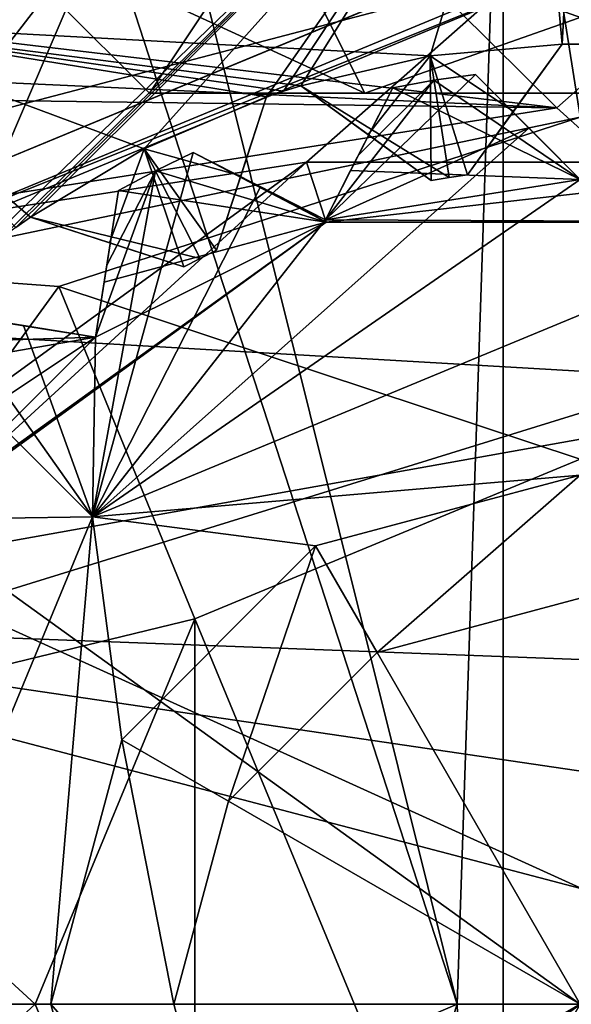
# Model space of a CAD drawing. Units: millimetres. Extents: x -108 to 108, y -208 to 78.
# Drawn here: x -77 to -75, y 0 to 4 of the extents above; entities that cross this region are included whole.
import ezdxf

# ---------------------------------------------------------------- set-up
doc = ezdxf.new("R2010")
doc.units = ezdxf.units.MM
doc.header["$LTSCALE"] = 65.185185
for name, color, linetype in [('1369', 7, 'CONTINUOUS'), ('1383', 7, 'CONTINUOUS'), ('1426', 7, 'CONTINUOUS'), ('1429', 7, 'CONTINUOUS'), ('1430', 7, 'CONTINUOUS'), ('15', 7, 'CONTINUOUS'), ('16', 7, 'CONTINUOUS'), ('408', 7, 'CONTINUOUS'), ('415', 7, 'CONTINUOUS'), ('422', 7, 'CONTINUOUS'), ('423', 7, 'CONTINUOUS'), ('424', 7, 'CONTINUOUS'), ('427', 7, 'CONTINUOUS'), ('428', 7, 'CONTINUOUS'), ('429', 7, 'CONTINUOUS'), ('430', 7, 'CONTINUOUS'), ('471', 7, 'CONTINUOUS'), ('472', 7, 'CONTINUOUS'), ('473', 7, 'CONTINUOUS'), ('474', 7, 'CONTINUOUS'), ('475', 7, 'CONTINUOUS'), ('476', 7, 'CONTINUOUS'), ('486', 7, 'CONTINUOUS'), ('496', 7, 'CONTINUOUS'), ('497', 7, 'CONTINUOUS'), ('498', 7, 'CONTINUOUS'), ('499', 7, 'CONTINUOUS'), ('500', 7, 'CONTINUOUS'), ('527', 7, 'CONTINUOUS'), ('528', 7, 'CONTINUOUS'), ('529', 7, 'CONTINUOUS'), ('530', 7, 'CONTINUOUS'), ('531', 7, 'CONTINUOUS'), ('532', 7, 'CONTINUOUS'), ('537', 7, 'CONTINUOUS'), ('553', 7, 'CONTINUOUS'), ('555', 7, 'CONTINUOUS'), ('675', 7, 'CONTINUOUS'), ('676', 7, 'CONTINUOUS'), ('677', 7, 'CONTINUOUS'), ('678', 7, 'CONTINUOUS'), ('679', 7, 'CONTINUOUS'), ('700', 7, 'CONTINUOUS'), ('732', 7, 'CONTINUOUS'), ('758', 7, 'CONTINUOUS'), ('759', 7, 'CONTINUOUS'), ('761', 7, 'CONTINUOUS'), ('762', 7, 'CONTINUOUS'), ('763', 7, 'CONTINUOUS'), ('765', 7, 'CONTINUOUS'), ('766', 7, 'CONTINUOUS'), ('825', 7, 'CONTINUOUS'), ('826', 7, 'CONTINUOUS'), ('827', 7, 'CONTINUOUS')]:
    doc.layers.add(name, color=color, linetype=linetype)

msp = doc.modelspace()

# ---------------------------------------------------------------- linework, layer by layer
at = {"layer": '1369', "linetype": 'CONTINUOUS'}
for points in [[(-82.5453, 12.676, -34.9905), (-75, 4.257, -36.1679), (-82.4742, 3.8696, -35.8591), (-82.5453, 12.676, -34.9905)], [(-75, 4.257, -36.1679), (-75, 0.4728, -36.2715), (-82.4742, 3.8696, -35.8591), (-75, 4.257, -36.1679)], [(-75, 0.4728, -36.2715), (-75, -3.883, -36.3114), (-82.4742, 3.8696, -35.8591), (-75, 0.4728, -36.2715)], [(-82.4742, 3.8696, -35.8591), (-75, -3.883, -36.3114), (-82.2351, -4.0164, -35.9817), (-82.4742, 3.8696, -35.8591)]]:
    msp.add_3dface(points, dxfattribs=at)
at = {"layer": '1383', "linetype": 'CONTINUOUS'}
for points in [[(-78, 4.6638, -30), (-80.0717, 2.9202, -30), (-75, 4.25, -30), (-78, 4.6638, -30)], [(-75, 4.25, -30), (-80.0717, 2.9202, -30), (-78.0056, 3.0047, -30), (-75, 4.25, -30)]]:
    msp.add_3dface(points, dxfattribs=at)
at = {"layer": '1426', "linetype": 'CONTINUOUS'}
for points in [[(-75, -2.2139, -33), (-75, 2.2139, -33), (-76.5654, 1.5654, -33), (-75, -2.2139, -33)], [(-77.2139, 0, -33), (-76.5654, -1.5654, -33), (-76.5654, 1.5654, -33), (-77.2139, 0, -33)], [(-76.5654, -1.5654, -33), (-75, -2.2139, -33), (-76.5654, 1.5654, -33), (-76.5654, -1.5654, -33)]]:
    msp.add_3dface(points, dxfattribs=at)
at = {"layer": '1429', "linetype": 'CONTINUOUS'}
for points in [[(-75, 3.6032, -32.4387), (-75, 4.2126, -31.0698), (-77.9788, 2.9788, -31.0698), (-75, 3.6032, -32.4387)], [(-77.1179, 2.915, -32.4387), (-75, 3.6032, -32.4387), (-77.9788, 2.9788, -31.0698), (-77.1179, 2.915, -32.4387)], [(-75, 2.2139, -33), (-75, 3.6032, -32.4387), (-77.1179, 2.915, -32.4387), (-75, 2.2139, -33)], [(-78.4268, 1.1134, -32.4387), (-77.1179, 2.915, -32.4387), (-77.9788, 2.9788, -31.0698), (-78.4268, 1.1134, -32.4387)], [(-78.4268, 1.1134, -32.4387), (-76.5654, 1.5654, -33), (-77.1179, 2.915, -32.4387), (-78.4268, 1.1134, -32.4387)], [(-76.5654, 1.5654, -33), (-75, 2.2139, -33), (-77.1179, 2.915, -32.4387), (-76.5654, 1.5654, -33)], [(-77.2139, 0, -33), (-76.5654, 1.5654, -33), (-78.4268, 1.1134, -32.4387), (-77.2139, 0, -33)], [(-78.4268, -1.1134, -32.4387), (-77.2139, 0, -33), (-78.4268, 1.1134, -32.4387), (-78.4268, -1.1134, -32.4387)], [(-76.5654, -1.5654, -33), (-77.2139, 0, -33), (-78.4268, -1.1134, -32.4387), (-76.5654, -1.5654, -33)]]:
    msp.add_3dface(points, dxfattribs=at)
at = {"layer": '1430', "linetype": 'CONTINUOUS'}
for points in [[(-75, 4.25, -30), (-78.0056, 3.0047, -30), (-75, 4.2126, -31.0698), (-75, 4.25, -30)], [(-75, 4.2126, -31.0698), (-78.0056, 3.0047, -30), (-77.9788, 2.9788, -31.0698), (-75, 4.2126, -31.0698)]]:
    msp.add_3dface(points, dxfattribs=at)
at = {"layer": '15', "linetype": 'CONTINUOUS'}
msp.add_3dface([(-78.677, 3.677, 22.5), (-81.9574, 5.0551, 22.5), (-75, 5.2, 22.5), (-78.677, 3.677, 22.5)], dxfattribs=at)
at = {"layer": '16', "linetype": 'CONTINUOUS'}
msp.add_3dface([(-78.677, 3.677, 22.5), (-75, 5.2, 22.5), (-77.6, 4.5033, 37.4), (-78.677, 3.677, 22.5)], dxfattribs=at)
at = {"layer": '408', "linetype": 'CONTINUOUS'}
for points in [[(-75.3138, 5.5829, 101.7), (-77.4171, 7.6862, 101.7), (-75.5, 0, 101.7), (-75.3138, 5.5829, 101.7)], [(-75.5, 0, 101.7), (-77.4171, 7.6862, 101.7), (-76.9323, 4.408, 101.7), (-75.5, 0, 101.7)], [(-75.3138, -5.5829, 101.7), (-75.3138, 5.5829, 101.7), (-75.5, 0, 101.7), (-75.3138, -5.5829, 101.7)], [(-73.9654, 2.9361, 101.7), (-75.3138, 5.5829, 101.7), (-73.9654, -2.9361, 101.7), (-73.9654, 2.9361, 101.7)], [(-73.9654, -2.9361, 101.7), (-75.3138, 5.5829, 101.7), (-75.3138, -5.5829, 101.7), (-73.9654, -2.9361, 101.7)], [(-75.3138, -5.5829, 101.7), (-75.5, 0, 101.7), (-76.9323, -4.408, 101.7), (-75.3138, -5.5829, 101.7)]]:
    msp.add_3dface(points, dxfattribs=at)
at = {"layer": '415', "linetype": 'CONTINUOUS'}
for points in [[(-79.4499, 3.2322, 67.8), (-82.6453, 5.554, 67.8), (-76.6999, 5.2305, 67.8), (-79.4499, 3.2322, 67.8)], [(-82.6453, -5.554, 67.8), (-84.45, 0, 67.8), (-76.6999, -5.2305, 67.8), (-82.6453, -5.554, 67.8)], [(-76.6999, -5.2305, 67.8), (-84.45, 0, 67.8), (-79.4499, -3.2322, 67.8), (-76.6999, -5.2305, 67.8)]]:
    msp.add_3dface(points, dxfattribs=at)
at = {"layer": '422', "linetype": 'CONTINUOUS'}
msp.add_3dface([(-75.3138, 5.5829, 101.7), (-73.9654, 2.9361, 101.7), (-73.9067, 5.25, 100.7), (-75.3138, 5.5829, 101.7)], dxfattribs=at)
at = {"layer": '423', "linetype": 'CONTINUOUS'}
for points in [[(-79.4499, 3.2322, 67.8), (-76.6999, 5.2305, 67.8), (-79.4496, 3.2328, 68.8), (-79.4499, 3.2322, 67.8)], [(-79.4496, 3.2328, 68.8), (-76.6999, 5.2305, 67.8), (-76.6996, 5.2308, 68.8), (-79.4496, 3.2328, 68.8)]]:
    msp.add_3dface(points, dxfattribs=at)
at = {"layer": '424', "linetype": 'CONTINUOUS'}
for points in [[(-77.3949, 3.915, 69.7108), (-79.4496, 3.2328, 68.8), (-76.6996, 5.2308, 68.8), (-77.3949, 3.915, 69.7108)], [(-75.0958, 3.6415, 70.6573), (-77.3949, 3.915, 69.7108), (-76.6996, 5.2308, 68.8), (-75.0958, 3.6415, 70.6573)], [(-75.0958, 3.6415, 70.6573), (-76.6996, 5.2308, 68.8), (-73.3004, 5.2308, 68.8), (-75.0958, 3.6415, 70.6573)], [(-73.8335, 2.5034, 71.5382), (-75.0958, 3.6415, 70.6573), (-73.3004, 5.2308, 68.8), (-73.8335, 2.5034, 71.5382)]]:
    msp.add_3dface(points, dxfattribs=at)
at = {"layer": '427', "linetype": 'CONTINUOUS'}
for points in [[(-76.9323, -4.408, 101.7), (-75.5, 0, 101.7), (-79.1326, -1.5561, 90.8038), (-76.9323, -4.408, 101.7)], [(-75.5, 0, 101.7), (-78.8172, 0, 90.8498), (-79.1326, -1.5561, 90.8038), (-75.5, 0, 101.7)]]:
    msp.add_3dface(points, dxfattribs=at)
at = {"layer": '428', "linetype": 'CONTINUOUS'}
for points in [[(-76.9323, 4.408, 101.7), (-80.6831, 7.1331, 101.7), (-80.0244, 2.8623, 90.6736), (-76.9323, 4.408, 101.7)], [(-79.1324, 1.5555, 90.8038), (-76.9323, 4.408, 101.7), (-80.0244, 2.8623, 90.6736), (-79.1324, 1.5555, 90.8038)], [(-78.8172, 0, 90.8498), (-76.9323, 4.408, 101.7), (-79.1324, 1.5555, 90.8038), (-78.8172, 0, 90.8498)], [(-75.5, 0, 101.7), (-76.9323, 4.408, 101.7), (-78.8172, 0, 90.8498), (-75.5, 0, 101.7)]]:
    msp.add_3dface(points, dxfattribs=at)
at = {"layer": '429', "linetype": 'CONTINUOUS'}
for points in [[(-81.3595, 3.7239, 90.4786), (-82.9266, 3.9986, 90.2497), (-75.0958, 3.6415, 70.6573), (-81.3595, 3.7239, 90.4786)], [(-75.0958, 3.6415, 70.6573), (-82.9266, 3.9986, 90.2497), (-77.3949, 3.915, 69.7108), (-75.0958, 3.6415, 70.6573)], [(-80.0244, 2.8623, 90.6736), (-81.3595, 3.7239, 90.4786), (-75.0958, 3.6415, 70.6573), (-80.0244, 2.8623, 90.6736)], [(-73.8335, 2.5034, 71.5382), (-80.0244, 2.8623, 90.6736), (-75.0958, 3.6415, 70.6573), (-73.8335, 2.5034, 71.5382)], [(-79.1324, 1.5555, 90.8038), (-80.0244, 2.8623, 90.6736), (-73.8335, 2.5034, 71.5382), (-79.1324, 1.5555, 90.8038)], [(-73.3487, 1.3381, 72.1748), (-79.1324, 1.5555, 90.8038), (-73.8335, 2.5034, 71.5382), (-73.3487, 1.3381, 72.1748)], [(-78.8172, 0, 90.8498), (-79.1324, 1.5555, 90.8038), (-73.2103, 0, 72.5103), (-78.8172, 0, 90.8498)], [(-73.2103, 0, 72.5103), (-79.1324, 1.5555, 90.8038), (-73.2428, 0.6886, 72.4125), (-73.2103, 0, 72.5103)], [(-73.2428, 0.6886, 72.4125), (-79.1324, 1.5555, 90.8038), (-73.3487, 1.3381, 72.1748), (-73.2428, 0.6886, 72.4125)]]:
    msp.add_3dface(points, dxfattribs=at)
at = {"layer": '430', "linetype": 'CONTINUOUS'}
for points in [[(-79.1326, -1.5561, 90.8038), (-78.8172, 0, 90.8498), (-73.3457, -1.3254, 72.1805), (-79.1326, -1.5561, 90.8038)], [(-78.8172, 0, 90.8498), (-73.2103, 0, 72.5103), (-73.2422, -0.6824, 72.4142), (-78.8172, 0, 90.8498)], [(-73.3457, -1.3254, 72.1805), (-78.8172, 0, 90.8498), (-73.2422, -0.6824, 72.4142), (-73.3457, -1.3254, 72.1805)]]:
    msp.add_3dface(points, dxfattribs=at)
at = {"layer": '471', "color": 7, "linetype": 'CONTINUOUS', "true_color": 0xffcf6f}
msp.add_3dface([(-78.1107, 3.1116, -15.6), (-80.9059, 4.2904, -15.6), (-75, 4.3998, -15.6), (-78.1107, 3.1116, -15.6)], dxfattribs=at)
at = {"layer": '472', "color": 7, "linetype": 'CONTINUOUS', "true_color": 0xffcf6f}
for points in [[(-78.1113, 3.1113, -18), (-75, 4.3998, -15.6), (-75, 4.4, -18), (-78.1113, 3.1113, -18)], [(-78.1107, 3.1116, -15.6), (-75, 4.3998, -15.6), (-78.1113, 3.1113, -18), (-78.1107, 3.1116, -15.6)]]:
    msp.add_3dface(points, dxfattribs=at)
at = {"layer": '473', "color": 7, "linetype": 'CONTINUOUS', "true_color": 0xffcf6f}
for points in [[(-78.1113, 3.1113, -18), (-75, 4.4, -18), (-76.1113, 3.4203, -18.384), (-78.1113, 3.1113, -18)], [(-76.1113, 3.4203, -18.384), (-75, 4.4, -18), (-73.8887, 3.4203, -18.384), (-76.1113, 3.4203, -18.384)], [(-75.426, 3.776, -20), (-75.5945, 3.7532, -20), (-75, 3.35, -19.2988), (-75.426, 3.776, -20)], [(-75.1596, 3.5096, -19.7046), (-75.426, 3.776, -20), (-75, 3.35, -19.2988), (-75.1596, 3.5096, -19.7046)], [(-75.7617, 3.7229, -20), (-75.9328, 3.387, -19.7046), (-75, 3.35, -19.2988), (-75.7617, 3.7229, -20)], [(-75.5945, 3.7532, -20), (-75.7617, 3.7229, -20), (-75, 3.35, -19.2988), (-75.5945, 3.7532, -20)], [(-76.7252, 3.3858, -20), (-76.0323, 3.177, -19.238), (-76.5721, 3.4596, -20), (-76.7252, 3.3858, -20)], [(-76.5721, 3.4596, -20), (-76.0323, 3.177, -19.238), (-76.2363, 3.2885, -19.7046), (-76.5721, 3.4596, -20)], [(-77.9095, 2.1139, -18.384), (-78.1113, 3.1113, -18), (-76.1113, 3.4203, -18.384), (-77.9095, 2.1139, -18.384)], [(-77.7026, 1.9635, -19.238), (-77.9095, 2.1139, -18.384), (-76.1113, 3.4203, -18.384), (-77.7026, 1.9635, -19.238)], [(-76.0323, 3.177, -19.238), (-77.7026, 1.9635, -19.238), (-76.1113, 3.4203, -18.384), (-76.0323, 3.177, -19.238)], [(-76.0323, 3.177, -19.238), (-76.1113, 3.4203, -18.384), (-73.8887, 3.4203, -18.384), (-76.0323, 3.177, -19.238)], [(-73.9677, 3.177, -19.238), (-76.0323, 3.177, -19.238), (-73.8887, 3.4203, -18.384), (-73.9677, 3.177, -19.238)], [(-76.8748, 3.3053, -20), (-76.0323, 3.177, -19.238), (-76.7252, 3.3858, -20), (-76.8748, 3.3053, -20)], [(-75.9328, 3.387, -19.7046), (-76.0352, 3.186, -19.2988), (-75, 3.35, -19.2988), (-75.9328, 3.387, -19.7046)], [(-76.0352, 3.186, -19.2988), (-73.9677, 3.177, -19.238), (-75, 3.35, -19.2988), (-76.0352, 3.186, -19.2988)], [(-76.9338, 2.933, -19.7046), (-76.0323, 3.177, -19.238), (-76.8748, 3.3053, -20), (-76.9338, 2.933, -19.7046)], [(-76.2363, 3.2885, -19.7046), (-76.0323, 3.177, -19.238), (-76.0352, 3.186, -19.2988), (-76.2363, 3.2885, -19.7046)], [(-77.7026, 1.9635, -19.238), (-76.0323, 3.177, -19.238), (-77.7102, 1.9691, -19.2988), (-77.7026, 1.9635, -19.238)], [(-77.7102, 1.9691, -19.2988), (-76.0323, 3.177, -19.238), (-76.9691, 2.7102, -19.2988), (-77.7102, 1.9691, -19.2988)], [(-76.9691, 2.7102, -19.2988), (-76.0323, 3.177, -19.238), (-76.9338, 2.933, -19.7046), (-76.9691, 2.7102, -19.2988)], [(-76.0323, 3.177, -19.238), (-73.9677, 3.177, -19.238), (-76.0352, 3.186, -19.2988), (-76.0323, 3.177, -19.238)], [(-77.5642, 2.8045, -20), (-77.687, 2.687, -20), (-76.9691, 2.7102, -19.2988), (-77.5642, 2.8045, -20)], [(-77.1919, 2.7455, -19.7046), (-77.5642, 2.8045, -20), (-76.9691, 2.7102, -19.2988), (-77.1919, 2.7455, -19.7046)], [(-77.8045, 2.5642, -20), (-77.7455, 2.1919, -19.7046), (-76.9691, 2.7102, -19.2988), (-77.8045, 2.5642, -20)], [(-77.687, 2.687, -20), (-77.8045, 2.5642, -20), (-76.9691, 2.7102, -19.2988), (-77.687, 2.687, -20)], [(-77.7455, 2.1919, -19.7046), (-77.7102, 1.9691, -19.2988), (-76.9691, 2.7102, -19.2988), (-77.7455, 2.1919, -19.7046)]]:
    msp.add_3dface(points, dxfattribs=at)
at = {"layer": '474', "color": 7, "linetype": 'CONTINUOUS', "true_color": 0xffcf6f}
for points in [[(-75.5945, 3.7532, -20), (-75.426, 3.776, -20), (-75.5945, 3.7532, -29), (-75.5945, 3.7532, -20)], [(-75.5945, 3.7532, -29), (-75.426, 3.776, -20), (-75.426, 3.776, -29), (-75.5945, 3.7532, -29)], [(-75.7617, 3.7229, -20), (-75.5945, 3.7532, -20), (-75.7617, 3.7229, -29), (-75.7617, 3.7229, -20)], [(-75.7617, 3.7229, -29), (-75.5945, 3.7532, -20), (-75.5945, 3.7532, -29), (-75.7617, 3.7229, -29)], [(-76.7252, 3.3858, -20), (-76.5721, 3.4596, -20), (-76.7252, 3.3858, -29), (-76.7252, 3.3858, -20)], [(-76.7252, 3.3858, -29), (-76.5721, 3.4596, -20), (-76.5721, 3.4596, -29), (-76.7252, 3.3858, -29)], [(-76.8748, 3.3053, -20), (-76.7252, 3.3858, -20), (-76.8748, 3.3053, -29), (-76.8748, 3.3053, -20)], [(-76.8748, 3.3053, -29), (-76.7252, 3.3858, -20), (-76.7252, 3.3858, -29), (-76.8748, 3.3053, -29)]]:
    msp.add_3dface(points, dxfattribs=at)
at = {"layer": '475', "color": 7, "linetype": 'CONTINUOUS', "true_color": 0xffcf6f}
for points in [[(-75.5945, 3.7532, -29), (-75.426, 3.776, -29), (-76.0352, 3.186, -29.45), (-75.5945, 3.7532, -29)], [(-75.426, 3.776, -29), (-75.2087, 3.5587, -29.2352), (-76.0352, 3.186, -29.45), (-75.426, 3.776, -29)], [(-75.9012, 3.4491, -29.2351), (-75.5945, 3.7532, -29), (-76.0352, 3.186, -29.45), (-75.9012, 3.4491, -29.2351)], [(-75.7617, 3.7229, -29), (-75.5945, 3.7532, -29), (-75.9012, 3.4491, -29.2351), (-75.7617, 3.7229, -29)], [(-75.2087, 3.5587, -29.2352), (-75, 3.35, -29.45), (-76.9802, 1.9794, -30), (-75.2087, 3.5587, -29.2352)], [(-76.0352, 3.186, -29.45), (-75.2087, 3.5587, -29.2352), (-76.9802, 1.9794, -30), (-76.0352, 3.186, -29.45)], [(-76.7252, 3.3858, -29), (-76.5721, 3.4596, -29), (-76.9802, 1.9794, -30), (-76.7252, 3.3858, -29)], [(-76.5721, 3.4596, -29), (-76.2982, 3.32, -29.2352), (-76.9802, 1.9794, -30), (-76.5721, 3.4596, -29)], [(-76.9691, 2.7102, -29.45), (-76.7252, 3.3858, -29), (-76.9802, 1.9794, -30), (-76.9691, 2.7102, -29.45)], [(-76.9229, 3.0018, -29.2351), (-76.7252, 3.3858, -29), (-76.9691, 2.7102, -29.45), (-76.9229, 3.0018, -29.2351)], [(-76.8748, 3.3053, -29), (-76.7252, 3.3858, -29), (-76.9229, 3.0018, -29.2351), (-76.8748, 3.3053, -29)], [(-76.9802, 1.9794, -30), (-75, 3.35, -29.45), (-75, 2.7998, -30), (-76.9802, 1.9794, -30)], [(-76.2982, 3.32, -29.2352), (-76.0352, 3.186, -29.45), (-76.9802, 1.9794, -30), (-76.2982, 3.32, -29.2352)], [(-77.687, 2.687, -29), (-77.5642, 2.8045, -29), (-76.9802, 1.9794, -30), (-77.687, 2.687, -29)], [(-77.5642, 2.8045, -29), (-77.2606, 2.7564, -29.2352), (-76.9802, 1.9794, -30), (-77.5642, 2.8045, -29)], [(-77.2606, 2.7564, -29.2352), (-76.9691, 2.7102, -29.45), (-76.9802, 1.9794, -30), (-77.2606, 2.7564, -29.2352)], [(-77.7102, 1.9691, -29.45), (-77.687, 2.687, -29), (-76.9802, 1.9794, -30), (-77.7102, 1.9691, -29.45)], [(-77.8, 0, -30), (-77.7102, 1.9691, -29.45), (-76.9802, 1.9794, -30), (-77.8, 0, -30)]]:
    msp.add_3dface(points, dxfattribs=at)
at = {"layer": '476', "color": 7, "linetype": 'CONTINUOUS', "true_color": 0xffcf6f}
for points in [[(-76.9802, 1.9794, -30), (-75, 2.7998, -30), (-75, 2.1498, -30), (-76.9802, 1.9794, -30)], [(-76.0753, 1.8616, -30), (-76.9802, 1.9794, -30), (-75, 2.1498, -30), (-76.0753, 1.8616, -30)], [(-77.8, 0, -30), (-76.9802, 1.9794, -30), (-77.15, 0, -30), (-77.8, 0, -30)], [(-77.15, 0, -30), (-76.9802, 1.9794, -30), (-76.8621, 1.0746, -30), (-77.15, 0, -30)], [(-76.8621, 1.0746, -30), (-76.9802, 1.9794, -30), (-76.0753, 1.8616, -30), (-76.8621, 1.0746, -30)], [(-76.9802, -1.9794, -30), (-77.8, 0, -30), (-76.8621, -1.0746, -30), (-76.9802, -1.9794, -30)], [(-76.8621, -1.0746, -30), (-77.8, 0, -30), (-77.15, 0, -30), (-76.8621, -1.0746, -30)]]:
    msp.add_3dface(points, dxfattribs=at)
at = {"layer": '486', "color": 7, "linetype": 'CONTINUOUS', "true_color": 0xffcf6f}
for points in [[(-78.35, 0, -29.45), (-76.9802, -1.9794, -30), (-78.5586, -0.2086, -29.2353), (-78.35, 0, -29.45)], [(-78.35, 0, -29.45), (-77.8, 0, -30), (-76.9802, -1.9794, -30), (-78.35, 0, -29.45)]]:
    msp.add_3dface(points, dxfattribs=at)
at = {"layer": '496', "color": 7, "linetype": 'CONTINUOUS', "true_color": 0xffcf6f}
for points in [[(-75.426, 3.776, -20), (-75.1596, 3.5096, -19.7046), (-75, 3.35, -29.45), (-75.426, 3.776, -20)], [(-75.426, 3.776, -29), (-75.426, 3.776, -20), (-75, 3.35, -29.45), (-75.426, 3.776, -29)], [(-75.426, 3.776, -29), (-75, 3.35, -29.45), (-75.2087, 3.5587, -29.2352), (-75.426, 3.776, -29)], [(-75.1596, 3.5096, -19.7046), (-75, 3.35, -19.2988), (-75, 3.35, -29.45), (-75.1596, 3.5096, -19.7046)]]:
    msp.add_3dface(points, dxfattribs=at)
at = {"layer": '497', "color": 7, "linetype": 'CONTINUOUS', "true_color": 0xffcf6f}
for points in [[(-76.0352, 3.186, -19.2988), (-75.9328, 3.387, -19.7046), (-75.7617, 3.7229, -29), (-76.0352, 3.186, -19.2988)], [(-76.0352, 3.186, -19.2988), (-75.7617, 3.7229, -29), (-75.9012, 3.4491, -29.2351), (-76.0352, 3.186, -19.2988)], [(-75.9328, 3.387, -19.7046), (-75.7617, 3.7229, -20), (-75.7617, 3.7229, -29), (-75.9328, 3.387, -19.7046)], [(-76.0352, 3.186, -19.2988), (-75.9012, 3.4491, -29.2351), (-76.0352, 3.186, -29.45), (-76.0352, 3.186, -19.2988)]]:
    msp.add_3dface(points, dxfattribs=at)
at = {"layer": '498', "color": 7, "linetype": 'CONTINUOUS', "true_color": 0xffcf6f}
for points in [[(-76.5721, 3.4596, -20), (-76.2363, 3.2885, -19.7046), (-76.0352, 3.186, -29.45), (-76.5721, 3.4596, -20)], [(-76.5721, 3.4596, -29), (-76.5721, 3.4596, -20), (-76.0352, 3.186, -29.45), (-76.5721, 3.4596, -29)], [(-76.5721, 3.4596, -29), (-76.0352, 3.186, -29.45), (-76.2982, 3.32, -29.2352), (-76.5721, 3.4596, -29)], [(-76.2363, 3.2885, -19.7046), (-76.0352, 3.186, -19.2988), (-76.0352, 3.186, -29.45), (-76.2363, 3.2885, -19.7046)]]:
    msp.add_3dface(points, dxfattribs=at)
at = {"layer": '499', "color": 7, "linetype": 'CONTINUOUS', "true_color": 0xffcf6f}
for points in [[(-76.9691, 2.7102, -19.2988), (-76.9338, 2.933, -19.7046), (-76.8748, 3.3053, -29), (-76.9691, 2.7102, -19.2988)], [(-76.9691, 2.7102, -19.2988), (-76.8748, 3.3053, -29), (-76.9229, 3.0018, -29.2351), (-76.9691, 2.7102, -19.2988)], [(-76.9338, 2.933, -19.7046), (-76.8748, 3.3053, -20), (-76.8748, 3.3053, -29), (-76.9338, 2.933, -19.7046)], [(-76.9691, 2.7102, -19.2988), (-76.9229, 3.0018, -29.2351), (-76.9691, 2.7102, -29.45), (-76.9691, 2.7102, -19.2988)]]:
    msp.add_3dface(points, dxfattribs=at)
at = {"layer": '500', "color": 7, "linetype": 'CONTINUOUS', "true_color": 0xffcf6f}
for points in [[(-77.5642, 2.8045, -20), (-77.1919, 2.7455, -19.7046), (-76.9691, 2.7102, -29.45), (-77.5642, 2.8045, -20)], [(-77.5642, 2.8045, -29), (-77.5642, 2.8045, -20), (-76.9691, 2.7102, -29.45), (-77.5642, 2.8045, -29)], [(-77.5642, 2.8045, -29), (-76.9691, 2.7102, -29.45), (-77.2606, 2.7564, -29.2352), (-77.5642, 2.8045, -29)], [(-77.1919, 2.7455, -19.7046), (-76.9691, 2.7102, -19.2988), (-76.9691, 2.7102, -29.45), (-77.1919, 2.7455, -19.7046)]]:
    msp.add_3dface(points, dxfattribs=at)
at = {"layer": '527', "color": 7, "linetype": 'CONTINUOUS', "true_color": 0xffcf6f}
for points in [[(-76.65, 0, -20), (-75, 0, -19.0474), (-76.4289, -0.825, -20), (-76.65, 0, -20)], [(-76.4289, -0.825, -20), (-75, 0, -19.0474), (-75.825, -1.4289, -20), (-76.4289, -0.825, -20)], [(-75.825, -1.4289, -20), (-75, 0, -19.0474), (-75, -1.65, -20), (-75.825, -1.4289, -20)]]:
    msp.add_3dface(points, dxfattribs=at)
at = {"layer": '528', "color": 7, "linetype": 'CONTINUOUS', "true_color": 0xffcf6f}
for points in [[(-76.65, 0, -20), (-76.4289, -0.825, -20), (-76.65, 0, -29.5), (-76.65, 0, -20)], [(-76.65, 0, -29.5), (-76.4289, -0.825, -20), (-76.4289, -0.825, -29.5), (-76.65, 0, -29.5)]]:
    msp.add_3dface(points, dxfattribs=at)
at = {"layer": '529', "color": 7, "linetype": 'CONTINUOUS', "true_color": 0xffcf6f}
for points in [[(-76.8621, -1.0746, -30), (-77.15, 0, -30), (-76.4289, -0.825, -29.5), (-76.8621, -1.0746, -30)], [(-77.15, 0, -30), (-76.65, 0, -29.5), (-76.4289, -0.825, -29.5), (-77.15, 0, -30)]]:
    msp.add_3dface(points, dxfattribs=at)
at = {"layer": '530', "color": 7, "linetype": 'CONTINUOUS', "true_color": 0xffcf6f}
for points in [[(-75, 1.65, -20), (-75, 0, -19.0474), (-75.825, 1.4289, -20), (-75, 1.65, -20)], [(-75.825, 1.4289, -20), (-75, 0, -19.0474), (-76.4289, 0.825, -20), (-75.825, 1.4289, -20)], [(-75, 0, -19.0474), (-76.65, 0, -20), (-76.4289, 0.825, -20), (-75, 0, -19.0474)]]:
    msp.add_3dface(points, dxfattribs=at)
at = {"layer": '531', "color": 7, "linetype": 'CONTINUOUS', "true_color": 0xffcf6f}
for points in [[(-75, 1.65, -20), (-75.825, 1.4289, -20), (-75, 1.65, -29.5), (-75, 1.65, -20)], [(-75, 1.65, -29.5), (-75.825, 1.4289, -20), (-75.825, 1.4289, -29.5), (-75, 1.65, -29.5)], [(-75.825, 1.4289, -20), (-76.4289, 0.825, -20), (-75.825, 1.4289, -29.5), (-75.825, 1.4289, -20)], [(-75.825, 1.4289, -29.5), (-76.4289, 0.825, -20), (-76.4289, 0.825, -29.5), (-75.825, 1.4289, -29.5)], [(-76.65, 0, -20), (-76.65, 0, -29.5), (-76.4289, 0.825, -29.5), (-76.65, 0, -20)], [(-76.4289, 0.825, -20), (-76.65, 0, -20), (-76.4289, 0.825, -29.5), (-76.4289, 0.825, -20)]]:
    msp.add_3dface(points, dxfattribs=at)
at = {"layer": '532', "color": 7, "linetype": 'CONTINUOUS', "true_color": 0xffcf6f}
for points in [[(-76.0753, 1.8616, -30), (-75, 2.1498, -30), (-75.825, 1.4289, -29.5), (-76.0753, 1.8616, -30)], [(-75, 2.1498, -30), (-75, 1.65, -29.5), (-75.825, 1.4289, -29.5), (-75, 2.1498, -30)], [(-76.8621, 1.0746, -30), (-76.0753, 1.8616, -30), (-76.4289, 0.825, -29.5), (-76.8621, 1.0746, -30)], [(-76.0753, 1.8616, -30), (-75.825, 1.4289, -29.5), (-76.4289, 0.825, -29.5), (-76.0753, 1.8616, -30)], [(-77.15, 0, -30), (-76.8621, 1.0746, -30), (-76.65, 0, -29.5), (-77.15, 0, -30)], [(-76.65, 0, -29.5), (-76.8621, 1.0746, -30), (-76.4289, 0.825, -29.5), (-76.65, 0, -29.5)]]:
    msp.add_3dface(points, dxfattribs=at)
at = {"layer": '537', "color": 7, "linetype": 'CONTINUOUS', "true_color": 0xe81eff}
for points in [[(-81.3855, 4.3913, 23.8), (-82.75, 0, 23.8), (-68.6089, 4.3832, 23.8), (-81.3855, 4.3913, 23.8)], [(-68.6089, 4.3832, 23.8), (-82.75, 0, 23.8), (-67.25, 0, 23.8), (-68.6089, 4.3832, 23.8)], [(-67.25, 0, 23.8), (-82.75, 0, 23.8), (-81.3911, -4.3832, 23.8), (-67.25, 0, 23.8)], [(-68.6145, -4.3913, 23.8), (-67.25, 0, 23.8), (-81.3911, -4.3832, 23.8), (-68.6145, -4.3913, 23.8)]]:
    msp.add_3dface(points, dxfattribs=at)
at = {"layer": '553', "color": 7, "linetype": 'CONTINUOUS', "true_color": 0xffcf6f}
for points in [[(-82.5, 5.4141, 15.4), (-67.5, 5.4141, 15.4), (-67.5, -5.4141, 15.4), (-82.5, 5.4141, 15.4)], [(-82.5, 5.4141, 15.4), (-67.5, -5.4141, 15.4), (-82.5, -5.4141, 15.4), (-82.5, 5.4141, 15.4)]]:
    msp.add_3dface(points, dxfattribs=at)
at = {"layer": '555', "color": 7, "linetype": 'CONTINUOUS', "true_color": 0xffcf6f}
for points in [[(-67.5, 5.4141, 11.5), (-82.5, 5.4141, 11.5), (-82.5, -5.4141, 11.5), (-67.5, 5.4141, 11.5)], [(-67.5, 5.4141, 11.5), (-82.5, -5.4141, 11.5), (-67.5, -5.4141, 11.5), (-67.5, 5.4141, 11.5)]]:
    msp.add_3dface(points, dxfattribs=at)
at = {"layer": '675', "linetype": 'CONTINUOUS'}
for points in [[(-75.1937, 5.2336, -18.5), (-75.0732, 3.8993, -18.5), (-75, 5.2727, -18.5), (-75.1937, 5.2336, -18.5)], [(-75.0732, 3.8993, -18.5), (-75, 3.9, -18.5), (-75, 5.2727, -18.5), (-75.0732, 3.8993, -18.5)], [(-78.1545, 3.9895, -18.5), (-75.6099, 3.852, -18.5), (-75.1937, 5.2336, -18.5), (-78.1545, 3.9895, -18.5)], [(-75.6099, 3.852, -18.5), (-75.0732, 3.8993, -18.5), (-75.1937, 5.2336, -18.5), (-75.6099, 3.852, -18.5)], [(-76.1354, 3.7311, -18.5), (-75.6099, 3.852, -18.5), (-78.1545, 3.9895, -18.5), (-76.1354, 3.7311, -18.5)], [(-76.2052, 3.7091, -18.5), (-76.1354, 3.7311, -18.5), (-78.1545, 3.9895, -18.5), (-76.2052, 3.7091, -18.5)], [(-76.2745, 3.6859, -18.5), (-76.2052, 3.7091, -18.5), (-78.1545, 3.9895, -18.5), (-76.2745, 3.6859, -18.5)], [(-76.7704, 3.475, -18.5), (-76.2745, 3.6859, -18.5), (-78.1545, 3.9895, -18.5), (-76.7704, 3.475, -18.5)], [(-77.2328, 3.1976, -18.5), (-76.7704, 3.475, -18.5), (-78.1545, 3.9895, -18.5), (-77.2328, 3.1976, -18.5)], [(-77.2924, 3.1552, -18.5), (-77.2328, 3.1976, -18.5), (-78.1545, 3.9895, -18.5), (-77.2924, 3.1552, -18.5)]]:
    msp.add_3dface(points, dxfattribs=at)
at = {"layer": '676', "linetype": 'CONTINUOUS'}
for points in [[(-75, 5.2727, -30), (-75.0732, 3.8993, -30), (-75.1937, 5.2336, -30), (-75, 5.2727, -30)], [(-75, 3.9, -30), (-75.0732, 3.8993, -30), (-75, 5.2727, -30), (-75, 3.9, -30)], [(-75.1937, 5.2336, -30), (-77.7576, 2.7578, -30), (-78.1545, 3.9895, -30), (-75.1937, 5.2336, -30)], [(-77.3512, 3.1116, -30), (-77.7576, 2.7578, -30), (-75.1937, 5.2336, -30), (-77.3512, 3.1116, -30)], [(-77.2924, 3.1552, -30), (-77.3512, 3.1116, -30), (-75.1937, 5.2336, -30), (-77.2924, 3.1552, -30)], [(-77.2328, 3.1976, -30), (-77.2924, 3.1552, -30), (-75.1937, 5.2336, -30), (-77.2328, 3.1976, -30)], [(-76.7704, 3.475, -30), (-77.2328, 3.1976, -30), (-75.1937, 5.2336, -30), (-76.7704, 3.475, -30)], [(-76.2745, 3.6859, -30), (-76.7704, 3.475, -30), (-75.1937, 5.2336, -30), (-76.2745, 3.6859, -30)], [(-76.2052, 3.7091, -30), (-76.2745, 3.6859, -30), (-75.1937, 5.2336, -30), (-76.2052, 3.7091, -30)], [(-76.1354, 3.7311, -30), (-76.2052, 3.7091, -30), (-75.1937, 5.2336, -30), (-76.1354, 3.7311, -30)], [(-75.6099, 3.852, -30), (-76.1354, 3.7311, -30), (-75.1937, 5.2336, -30), (-75.6099, 3.852, -30)], [(-75.0732, 3.8993, -30), (-75.6099, 3.852, -30), (-75.1937, 5.2336, -30), (-75.0732, 3.8993, -30)]]:
    msp.add_3dface(points, dxfattribs=at)
at = {"layer": '677', "linetype": 'CONTINUOUS'}
for points in [[(-75.5319, 3.3581, -29.5), (-75.4585, 3.3689, -29.5), (-75.5319, 3.3581, -19), (-75.5319, 3.3581, -29.5)], [(-75.4585, 3.3689, -29.5), (-75.4585, 3.3689, -19), (-75.5319, 3.3581, -19), (-75.4585, 3.3689, -29.5)], [(-75.605, 3.3457, -29.5), (-75.5319, 3.3581, -29.5), (-75.605, 3.3457, -19), (-75.605, 3.3457, -29.5)], [(-75.5319, 3.3581, -29.5), (-75.5319, 3.3581, -19), (-75.605, 3.3457, -19), (-75.5319, 3.3581, -29.5)], [(-76.5436, 3.0294, -29.5), (-76.4771, 3.0624, -29.5), (-76.5436, 3.0294, -19), (-76.5436, 3.0294, -29.5)], [(-76.4771, 3.0624, -29.5), (-76.4771, 3.0624, -19), (-76.5436, 3.0294, -19), (-76.4771, 3.0624, -29.5)], [(-76.6093, 2.995, -29.5), (-76.5436, 3.0294, -29.5), (-76.6093, 2.995, -19), (-76.6093, 2.995, -29.5)], [(-76.5436, 3.0294, -29.5), (-76.5436, 3.0294, -19), (-76.6093, 2.995, -19), (-76.5436, 3.0294, -29.5)]]:
    msp.add_3dface(points, dxfattribs=at)
at = {"layer": '678', "linetype": 'CONTINUOUS'}
for points in [[(-75.6099, 3.852, -30), (-75.0732, 3.8993, -30), (-75.4585, 3.3689, -29.5), (-75.6099, 3.852, -30)], [(-75.4585, 3.3689, -29.5), (-75.0732, 3.8993, -30), (-75.272, 3.6256, -29.7358), (-75.4585, 3.3689, -29.5)], [(-76.1354, 3.7311, -30), (-75.6099, 3.852, -30), (-75.8618, 3.5323, -29.7359), (-76.1354, 3.7311, -30)], [(-75.8618, 3.5323, -29.7359), (-75.6099, 3.852, -30), (-75.605, 3.3457, -29.5), (-75.8618, 3.5323, -29.7359)], [(-75.6099, 3.852, -30), (-75.4585, 3.3689, -29.5), (-75.5319, 3.3581, -29.5), (-75.6099, 3.852, -30)], [(-75.605, 3.3457, -29.5), (-75.6099, 3.852, -30), (-75.5319, 3.3581, -29.5), (-75.605, 3.3457, -29.5)], [(-76.7704, 3.475, -30), (-76.2745, 3.6859, -30), (-76.4771, 3.0624, -29.5), (-76.7704, 3.475, -30)], [(-76.4771, 3.0624, -29.5), (-76.2745, 3.6859, -30), (-76.3791, 3.3641, -29.7358), (-76.4771, 3.0624, -29.5)], [(-77.2328, 3.1976, -30), (-76.7704, 3.475, -30), (-76.9112, 3.0931, -29.7359), (-77.2328, 3.1976, -30)], [(-76.9112, 3.0931, -29.7359), (-76.7704, 3.475, -30), (-76.6093, 2.995, -29.5), (-76.9112, 3.0931, -29.7359)], [(-76.7704, 3.475, -30), (-76.4771, 3.0624, -29.5), (-76.5436, 3.0294, -29.5), (-76.7704, 3.475, -30)], [(-76.6093, 2.995, -29.5), (-76.7704, 3.475, -30), (-76.5436, 3.0294, -29.5), (-76.6093, 2.995, -29.5)]]:
    msp.add_3dface(points, dxfattribs=at)
at = {"layer": '679', "linetype": 'CONTINUOUS'}
for points in [[(-75.0732, 3.8993, -18.5), (-75.6099, 3.852, -18.5), (-75.2719, 3.6258, -18.7641), (-75.0732, 3.8993, -18.5)], [(-75.6099, 3.852, -18.5), (-76.1354, 3.7311, -18.5), (-75.5319, 3.3581, -19), (-75.6099, 3.852, -18.5)], [(-75.2719, 3.6258, -18.7641), (-75.6099, 3.852, -18.5), (-75.4585, 3.3689, -19), (-75.2719, 3.6258, -18.7641)], [(-75.4585, 3.3689, -19), (-75.6099, 3.852, -18.5), (-75.5319, 3.3581, -19), (-75.4585, 3.3689, -19)], [(-75.5319, 3.3581, -19), (-76.1354, 3.7311, -18.5), (-75.605, 3.3457, -19), (-75.5319, 3.3581, -19)], [(-75.605, 3.3457, -19), (-76.1354, 3.7311, -18.5), (-75.8617, 3.5322, -18.7642), (-75.605, 3.3457, -19)], [(-76.2745, 3.6859, -18.5), (-76.7704, 3.475, -18.5), (-76.379, 3.3643, -18.7641), (-76.2745, 3.6859, -18.5)], [(-76.7704, 3.475, -18.5), (-77.2328, 3.1976, -18.5), (-76.5436, 3.0294, -19), (-76.7704, 3.475, -18.5)], [(-76.379, 3.3643, -18.7641), (-76.7704, 3.475, -18.5), (-76.4771, 3.0624, -19), (-76.379, 3.3643, -18.7641)], [(-76.4771, 3.0624, -19), (-76.7704, 3.475, -18.5), (-76.5436, 3.0294, -19), (-76.4771, 3.0624, -19)], [(-76.5436, 3.0294, -19), (-77.2328, 3.1976, -18.5), (-76.6093, 2.995, -19), (-76.5436, 3.0294, -19)], [(-76.6093, 2.995, -19), (-77.2328, 3.1976, -18.5), (-76.911, 3.0931, -18.7642), (-76.6093, 2.995, -19)]]:
    msp.add_3dface(points, dxfattribs=at)
at = {"layer": '700', "linetype": 'CONTINUOUS'}
msp.add_3dface([(-75.1937, 5.2336, -30), (-78.1545, 3.9895, -30), (-78.2915, 4.3154, -29.8536), (-75.1937, 5.2336, -30)], dxfattribs=at)
at = {"layer": '732', "linetype": 'CONTINUOUS'}
for points in [[(-78.1545, 3.9895, -18.5), (-75.3307, 5.5596, -18.6464), (-78.2915, 4.3154, -18.6464), (-78.1545, 3.9895, -18.5)], [(-78.1545, 3.9895, -18.5), (-75.1937, 5.2336, -18.5), (-75.3307, 5.5596, -18.6464), (-78.1545, 3.9895, -18.5)]]:
    msp.add_3dface(points, dxfattribs=at)
at = {"layer": '758', "linetype": 'CONTINUOUS'}
for points in [[(-77.2328, 3.1976, -18.5), (-77.2328, 3.1976, -30), (-76.911, 3.0931, -18.7642), (-77.2328, 3.1976, -18.5)], [(-77.2328, 3.1976, -30), (-76.9112, 3.0931, -29.7359), (-76.6093, 2.995, -19), (-77.2328, 3.1976, -30)], [(-77.2328, 3.1976, -30), (-76.6093, 2.995, -19), (-76.911, 3.0931, -18.7642), (-77.2328, 3.1976, -30)], [(-76.9112, 3.0931, -29.7359), (-76.6093, 2.995, -29.5), (-76.6093, 2.995, -19), (-76.9112, 3.0931, -29.7359)]]:
    msp.add_3dface(points, dxfattribs=at)
at = {"layer": '759', "linetype": 'CONTINUOUS'}
for points in [[(-77.2328, 3.1976, -18.5), (-77.2924, 3.1552, -18.5), (-77.2328, 3.1976, -30), (-77.2328, 3.1976, -18.5)], [(-77.2924, 3.1552, -18.5), (-77.2924, 3.1552, -30), (-77.2328, 3.1976, -30), (-77.2924, 3.1552, -18.5)]]:
    msp.add_3dface(points, dxfattribs=at)
at = {"layer": '761', "linetype": 'CONTINUOUS'}
for points in [[(-76.1354, 3.7311, -18.5), (-76.1354, 3.7311, -30), (-75.8617, 3.5322, -18.7642), (-76.1354, 3.7311, -18.5)], [(-76.1354, 3.7311, -30), (-75.8618, 3.5323, -29.7359), (-75.605, 3.3457, -19), (-76.1354, 3.7311, -30)], [(-76.1354, 3.7311, -30), (-75.605, 3.3457, -19), (-75.8617, 3.5322, -18.7642), (-76.1354, 3.7311, -30)], [(-75.8618, 3.5323, -29.7359), (-75.605, 3.3457, -29.5), (-75.605, 3.3457, -19), (-75.8618, 3.5323, -29.7359)]]:
    msp.add_3dface(points, dxfattribs=at)
at = {"layer": '762', "linetype": 'CONTINUOUS'}
for points in [[(-76.1354, 3.7311, -18.5), (-76.2052, 3.7091, -18.5), (-76.1354, 3.7311, -30), (-76.1354, 3.7311, -18.5)], [(-76.2052, 3.7091, -18.5), (-76.2052, 3.7091, -30), (-76.1354, 3.7311, -30), (-76.2052, 3.7091, -18.5)], [(-76.2052, 3.7091, -18.5), (-76.2745, 3.6859, -18.5), (-76.2052, 3.7091, -30), (-76.2052, 3.7091, -18.5)], [(-76.2745, 3.6859, -18.5), (-76.2745, 3.6859, -30), (-76.2052, 3.7091, -30), (-76.2745, 3.6859, -18.5)]]:
    msp.add_3dface(points, dxfattribs=at)
at = {"layer": '763', "linetype": 'CONTINUOUS'}
for points in [[(-76.2745, 3.6859, -18.5), (-76.4771, 3.0624, -29.5), (-76.3791, 3.3641, -29.7358), (-76.2745, 3.6859, -18.5)], [(-76.4771, 3.0624, -29.5), (-76.2745, 3.6859, -18.5), (-76.379, 3.3643, -18.7641), (-76.4771, 3.0624, -29.5)], [(-76.2745, 3.6859, -30), (-76.2745, 3.6859, -18.5), (-76.3791, 3.3641, -29.7358), (-76.2745, 3.6859, -30)], [(-76.4771, 3.0624, -29.5), (-76.379, 3.3643, -18.7641), (-76.4771, 3.0624, -19), (-76.4771, 3.0624, -29.5)]]:
    msp.add_3dface(points, dxfattribs=at)
at = {"layer": '765', "linetype": 'CONTINUOUS'}
for points in [[(-75, 3.9, -18.5), (-75.0732, 3.8993, -18.5), (-75, 3.9, -30), (-75, 3.9, -18.5)], [(-75.0732, 3.8993, -18.5), (-75.0732, 3.8993, -30), (-75, 3.9, -30), (-75.0732, 3.8993, -18.5)]]:
    msp.add_3dface(points, dxfattribs=at)
at = {"layer": '766', "linetype": 'CONTINUOUS'}
for points in [[(-75.0732, 3.8993, -18.5), (-75.4585, 3.3689, -29.5), (-75.272, 3.6256, -29.7358), (-75.0732, 3.8993, -18.5)], [(-75.4585, 3.3689, -29.5), (-75.0732, 3.8993, -18.5), (-75.2719, 3.6258, -18.7641), (-75.4585, 3.3689, -29.5)], [(-75.0732, 3.8993, -30), (-75.0732, 3.8993, -18.5), (-75.272, 3.6256, -29.7358), (-75.0732, 3.8993, -30)], [(-75.4585, 3.3689, -29.5), (-75.2719, 3.6258, -18.7641), (-75.4585, 3.3689, -19), (-75.4585, 3.3689, -29.5)]]:
    msp.add_3dface(points, dxfattribs=at)
at = {"layer": '825', "color": 7, "linetype": 'CONTINUOUS', "true_color": 0x4f7526}
for points in [[(-73.25, 3.7, -25), (-74.1251, 3.7, -23.4844), (-76.75, 3.7, -25), (-73.25, 3.7, -25)], [(-73.25, 3.7, -25), (-76.75, 3.7, -25), (-75.8749, 3.7, -26.5156), (-73.25, 3.7, -25)], [(-74.1251, 3.7, -23.4844), (-75.8749, 3.7, -23.4844), (-76.75, 3.7, -25), (-74.1251, 3.7, -23.4844)], [(-74.1251, 3.7, -26.5156), (-73.25, 3.7, -25), (-75.8749, 3.7, -26.5156), (-74.1251, 3.7, -26.5156)]]:
    msp.add_3dface(points, dxfattribs=at)
at = {"layer": '826', "color": 7, "linetype": 'CONTINUOUS', "true_color": 0x4f7526}
for points in [[(-76.25, 4.45, -22.8349), (-77.5, 4.45, -25), (-75.8749, 3.7, -23.4844), (-76.25, 4.45, -22.8349)], [(-75.8749, 3.7, -23.4844), (-77.5, 4.45, -25), (-76.75, 3.7, -25), (-75.8749, 3.7, -23.4844)], [(-73.75, 4.45, -22.8349), (-76.25, 4.45, -22.8349), (-74.1251, 3.7, -23.4844), (-73.75, 4.45, -22.8349)], [(-74.1251, 3.7, -23.4844), (-76.25, 4.45, -22.8349), (-75.8749, 3.7, -23.4844), (-74.1251, 3.7, -23.4844)]]:
    msp.add_3dface(points, dxfattribs=at)
at = {"layer": '827', "color": 7, "linetype": 'CONTINUOUS', "true_color": 0x4f7526}
for points in [[(-76.75, 3.7, -25), (-77.5, 4.45, -25), (-76.25, 4.45, -27.1651), (-76.75, 3.7, -25)], [(-75.8749, 3.7, -26.5156), (-76.75, 3.7, -25), (-76.25, 4.45, -27.1651), (-75.8749, 3.7, -26.5156)], [(-75.8749, 3.7, -26.5156), (-76.25, 4.45, -27.1651), (-73.75, 4.45, -27.1651), (-75.8749, 3.7, -26.5156)], [(-74.1251, 3.7, -26.5156), (-75.8749, 3.7, -26.5156), (-73.75, 4.45, -27.1651), (-74.1251, 3.7, -26.5156)]]:
    msp.add_3dface(points, dxfattribs=at)

doc.saveas('drawing.dxf')
